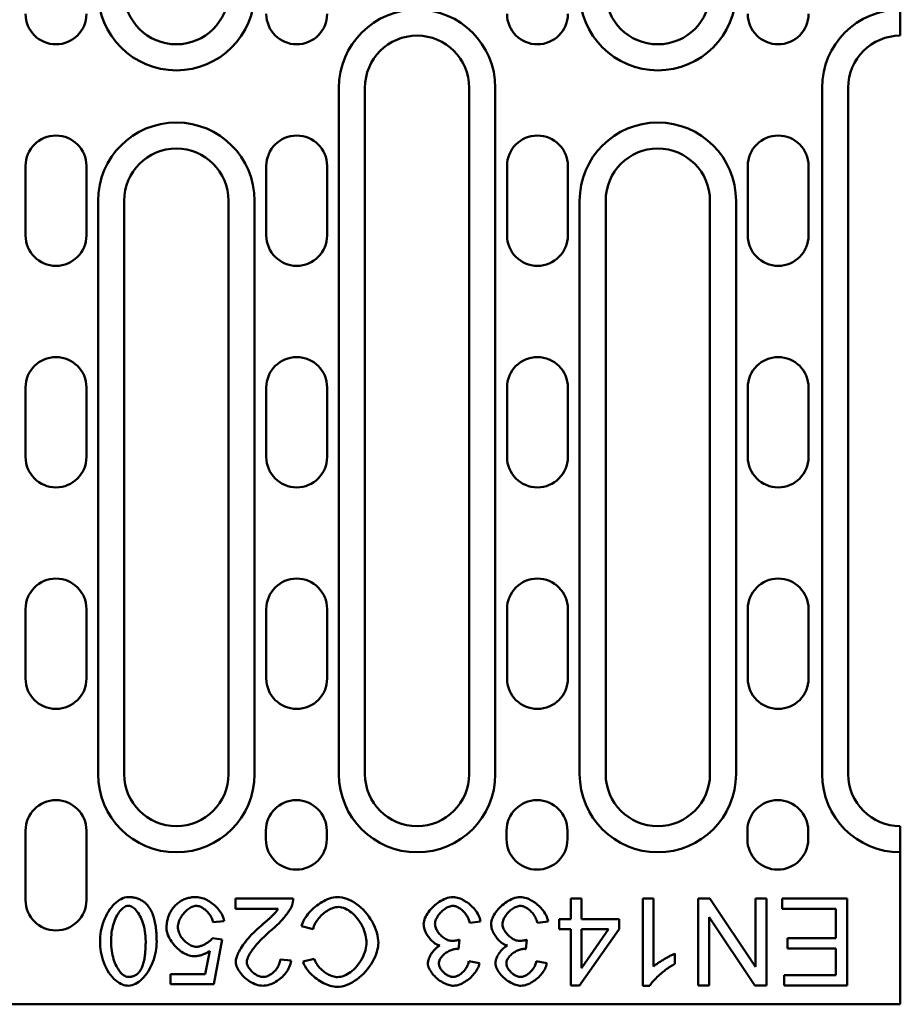
# Model space of a CAD drawing. Units: millimetres. Extents: x 1461 to 5855, y 1189 to 6112.
# Drawn here: x 2647 to 2748, y 4178 to 4291 of the extents above; entities that cross this region are included whole.
import ezdxf

# ---------------------------------------------------------------- set-up
doc = ezdxf.new("R2010")
doc.units = ezdxf.units.MM
doc.layers.add('DUENN-18', color=94, linetype='Continuous')
doc.layers.add('SICHTBAR', color=7, linetype='Continuous')

msp = doc.modelspace()

# ---------------------------------------------------------------- linework, layer by layer
at = {"layer": 'DUENN-18', "linetype": 'Continuous', "lineweight": 50}
for p, q in [((2683.4433, 4283.1203), (2683.4433, 4204.1203)), ((2701.4433, 4204.1203), (2701.4433, 4283.1203)), ((2739.0433, 4283.1203), (2739.0433, 4204.1203)), ((2655.7433, 4270.1203), (2655.7433, 4204.1203)), ((2673.7433, 4204.1203), (2673.7433, 4270.1203)), ((2711.1433, 4270.1203), (2711.1433, 4204.1203)), ((2729.1433, 4204.1203), (2729.1433, 4270.1203)), ((2678.1729, 4189.7956), (2671.5646, 4189.7956)), ((2671.5646, 4189.7956), (2671.5646, 4188.6142)), ((2711.3512, 4189.7956), (2710.1241, 4189.7956)), ((2710.1241, 4189.7956), (2710.1241, 4187.4023)), ((2711.3512, 4187.4023), (2711.3512, 4189.7956)), ((2719.6591, 4189.7956), (2718.432, 4189.7956)), ((2718.432, 4189.7956), (2718.432, 4179.7575)), ((2719.6591, 4181.9755), (2719.6591, 4189.7956)), ((2726.1302, 4189.7956), (2724.7735, 4189.7956)), ((2724.7735, 4189.7956), (2724.7735, 4179.7956)), ((2731.3893, 4181.945), (2726.1302, 4189.7956)), ((2732.6546, 4189.7956), (2731.3893, 4189.7956)), ((2731.3893, 4189.7956), (2731.3893, 4181.945)), ((2732.6546, 4179.7956), (2732.6546, 4189.7956)), ((2741.9381, 4189.7956), (2734.4686, 4189.7956)), ((2734.4686, 4189.7956), (2734.4686, 4188.6142)), ((2741.9381, 4179.7956), (2741.9381, 4189.7956)), ((2671.5646, 4188.6142), (2676.4655, 4188.6142)), ((2734.4686, 4188.6142), (2740.6119, 4188.6142)), ((2740.6119, 4188.6142), (2740.6119, 4185.2148)), ((2668.9579, 4187.0669), (2670.246, 4187.1736)), ((2679.1485, 4186.6172), (2680.4747, 4186.2819)), ((2698.5158, 4186.9831), (2699.743, 4187.1431)), ((2706.2826, 4186.9831), (2707.5097, 4187.1431)), ((2710.1241, 4187.4023), (2708.775, 4187.4023)), ((2708.775, 4187.4023), (2708.775, 4186.2742)), ((2715.6881, 4187.4023), (2711.3512, 4187.4023)), ((2715.6881, 4186.2742), (2715.6881, 4187.4023)), ((2726.0387, 4179.7956), (2726.0387, 4187.6462)), ((2726.0387, 4187.6462), (2731.2979, 4179.7956)), ((2708.775, 4186.2742), (2710.1241, 4186.2742)), ((2710.1241, 4186.2742), (2710.1241, 4179.7956)), ((2711.1302, 4179.7956), (2715.6881, 4186.2742)), ((2711.3512, 4186.2742), (2714.4838, 4186.2742)), ((2714.4838, 4186.2742), (2711.3512, 4181.762)), ((2711.3512, 4181.762), (2711.3512, 4186.2742)), ((2670.025, 4185.0623), (2668.8741, 4185.2148)), ((2669.057, 4179.9252), (2670.025, 4185.0623)), ((2697.1896, 4183.98), (2697.3192, 4185.0547)), ((2704.9564, 4183.98), (2705.086, 4185.0547)), ((2740.6119, 4185.2148), (2735.0707, 4185.2148)), ((2735.0707, 4185.2148), (2735.0707, 4184.0334)), ((2668.6149, 4183.7819), (2668.0738, 4181.0989)), ((2722.1134, 4182.2651), (2722.1134, 4183.4541)), ((2735.0707, 4184.0334), (2740.6119, 4184.0334)), ((2740.6119, 4184.0334), (2740.6119, 4180.977)), ((2677.9442, 4182.6462), (2676.679, 4182.7758)), ((2680.6195, 4182.8444), (2679.3161, 4182.5319)), ((2699.621, 4182.3489), (2698.3939, 4182.57)), ((2707.3878, 4182.3489), (2706.1607, 4182.57)), ((2668.0738, 4181.0989), (2664.0875, 4181.0989)), ((2664.0875, 4181.0989), (2664.0875, 4179.9252)), ((2740.6119, 4180.977), (2734.6972, 4180.977)), ((2734.6972, 4180.977), (2734.6972, 4179.7956)), ((2664.0875, 4179.9252), (2669.057, 4179.9252)), ((2710.1241, 4179.7956), (2711.1302, 4179.7956)), ((2718.432, 4179.7575), (2719.2247, 4179.7575)), ((2724.7735, 4179.7956), (2726.0387, 4179.7956)), ((2731.2979, 4179.7956), (2732.6546, 4179.7956)), ((2734.6972, 4179.7956), (2741.9381, 4179.7956))]:
    msp.add_line(p, q, dxfattribs=at).dxf.unprotected_set("ltscale", 0)
for points in [[(2659.2171, 4189.9633), (2659.0017, 4189.9469), (2658.7902, 4189.9012), (2658.5851, 4189.8311), (2658.3877, 4189.7405), (2658.1969, 4189.6317), (2658.0068, 4189.5022), (2657.8182, 4189.352), (2657.6319, 4189.1811), (2657.449, 4188.9899), (2657.2722, 4188.7805), (2657.1037, 4188.5553), (2656.944, 4188.3153), (2656.7938, 4188.0614), (2656.6537, 4187.7946), (2656.5245, 4187.5158), (2656.4066, 4187.2261), (2656.3015, 4186.9283), (2656.2108, 4186.6282), (2656.1344, 4186.3274), (2656.0722, 4186.0274), (2656.024, 4185.7296), (2655.9897, 4185.4354), (2655.9693, 4185.1465), (2655.9625, 4184.8642)], [(2661.4884, 4188.9343), (2661.4193, 4189.0176), (2661.3474, 4189.098), (2661.2727, 4189.1756), (2661.195, 4189.2502), (2661.1144, 4189.3217), (2661.0307, 4189.39), (2660.9441, 4189.4549), (2660.8552, 4189.5158), (2660.764, 4189.5728), (2660.6706, 4189.6259), (2660.5749, 4189.675), (2660.477, 4189.7203), (2660.3769, 4189.7615), (2660.2756, 4189.7986), (2660.1732, 4189.8316), (2660.0697, 4189.8605), (2659.9654, 4189.8856), (2659.8602, 4189.907), (2659.7544, 4189.9247), (2659.6478, 4189.9389), (2659.5408, 4189.9498), (2659.4332, 4189.9574), (2659.3253, 4189.9618), (2659.2171, 4189.9633)], [(2667.0296, 4189.9633), (2666.9039, 4189.9615), (2666.7784, 4189.9561), (2666.6532, 4189.9469), (2666.5284, 4189.9338), (2666.4042, 4189.9165), (2666.2806, 4189.895), (2666.1577, 4189.8691), (2666.0359, 4189.8386), (2665.9158, 4189.8036), (2665.7974, 4189.764), (2665.6809, 4189.7198), (2665.5662, 4189.6708), (2665.4534, 4189.6169), (2665.3426, 4189.5582), (2665.2345, 4189.4948), (2665.1299, 4189.4274), (2665.0285, 4189.356), (2664.9304, 4189.2806), (2664.8355, 4189.2014), (2664.7438, 4189.1185), (2664.6552, 4189.0319), (2664.5697, 4188.9418), (2664.4872, 4188.8483), (2664.4076, 4188.7514)], [(2670.246, 4187.1736), (2670.2163, 4187.3635), (2670.1662, 4187.5498), (2670.0994, 4187.7306), (2670.0184, 4187.9057), (2669.9251, 4188.0755), (2669.8217, 4188.239), (2669.7096, 4188.3963), (2669.5884, 4188.549), (2669.4591, 4188.6968), (2669.3227, 4188.8389), (2669.18, 4188.9748), (2669.0321, 4189.1041), (2668.8798, 4189.226), (2668.7238, 4189.3403), (2668.564, 4189.447), (2668.401, 4189.5454), (2668.2355, 4189.6352), (2668.0682, 4189.7154), (2667.8999, 4189.7856), (2667.731, 4189.8452), (2667.5592, 4189.8941), (2667.3842, 4189.9313), (2667.2072, 4189.955), (2667.0296, 4189.9633)], [(2683.2872, 4189.9633), (2683.0505, 4189.9508), (2682.8154, 4189.916), (2682.5845, 4189.8626), (2682.357, 4189.7929), (2682.1341, 4189.7093), (2681.9167, 4189.614), (2681.7028, 4189.5071), (2681.4928, 4189.3896), (2681.2875, 4189.2626), (2681.0877, 4189.1273), (2680.8944, 4188.9847), (2680.7082, 4188.8358), (2680.5282, 4188.68), (2680.3547, 4188.5176), (2680.1886, 4188.3493), (2680.0307, 4188.1757), (2679.8818, 4187.9974), (2679.7428, 4187.8152), (2679.6145, 4187.6296), (2679.4969, 4187.4398), (2679.3894, 4187.2427), (2679.2939, 4187.0393), (2679.2128, 4186.8304), (2679.1485, 4186.6172)], [(2687.9899, 4184.7194), (2687.9783, 4184.9765), (2687.9428, 4185.2562), (2687.8831, 4185.5553), (2687.7985, 4185.8707), (2687.6903, 4186.1948), (2687.5627, 4186.5149), (2687.4175, 4186.8288), (2687.2564, 4187.1344), (2687.0808, 4187.4301), (2686.8898, 4187.7176), (2686.6836, 4187.9957), (2686.463, 4188.2628), (2686.2285, 4188.5174), (2685.9808, 4188.7577), (2685.7205, 4188.9821), (2685.4518, 4189.1864), (2685.1789, 4189.3676), (2684.9032, 4189.5254), (2684.6259, 4189.6595), (2684.3485, 4189.7696), (2684.0738, 4189.8549), (2683.8044, 4189.9154), (2683.5418, 4189.9514), (2683.2872, 4189.9633)], [(2696.5646, 4189.9633), (2696.3546, 4189.9512), (2696.1458, 4189.9173), (2695.9403, 4189.8648), (2695.7403, 4189.797), (2695.5451, 4189.7158), (2695.3539, 4189.6225), (2695.1678, 4189.5187), (2694.9878, 4189.4062), (2694.8137, 4189.2857), (2694.6432, 4189.1562), (2694.4771, 4189.0183), (2694.3165, 4188.8729), (2694.1623, 4188.7207), (2694.0156, 4188.5625), (2693.8773, 4188.3992), (2693.7484, 4188.2314), (2693.6301, 4188.0606), (2693.5241, 4187.8881), (2693.4311, 4187.7149), (2693.3522, 4187.542), (2693.2884, 4187.3702), (2693.2393, 4187.1962), (2693.2073, 4187.0181), (2693.1957, 4186.8383)], [(2699.743, 4187.1431), (2699.7128, 4187.3331), (2699.662, 4187.5197), (2699.5945, 4187.7005), (2699.5134, 4187.8755), (2699.42, 4188.0456), (2699.3167, 4188.2098), (2699.2053, 4188.3674), (2699.0852, 4188.5207), (2698.957, 4188.6696), (2698.8216, 4188.8133), (2698.6799, 4188.9513), (2698.533, 4189.0829), (2698.3815, 4189.2075), (2698.2264, 4189.3245), (2698.0681, 4189.4336), (2697.907, 4189.5343), (2697.7438, 4189.6262), (2697.5792, 4189.7084), (2697.4139, 4189.7804), (2697.2487, 4189.8414), (2697.0817, 4189.8916), (2696.9111, 4189.93), (2696.7382, 4189.9546), (2696.5646, 4189.9633)], [(2704.3314, 4189.9633), (2704.1214, 4189.9512), (2703.9126, 4189.9173), (2703.7071, 4189.8648), (2703.5071, 4189.797), (2703.3119, 4189.7158), (2703.1207, 4189.6225), (2702.9346, 4189.5187), (2702.7546, 4189.4062), (2702.5805, 4189.2857), (2702.4099, 4189.1562), (2702.2439, 4189.0183), (2702.0833, 4188.8729), (2701.9291, 4188.7207), (2701.7824, 4188.5625), (2701.6441, 4188.3992), (2701.5151, 4188.2314), (2701.3969, 4188.0606), (2701.2909, 4187.8881), (2701.1979, 4187.7149), (2701.119, 4187.542), (2701.0551, 4187.3702), (2701.0061, 4187.1962), (2700.974, 4187.0181), (2700.9625, 4186.8383)], [(2707.5097, 4187.1431), (2707.4795, 4187.3331), (2707.4287, 4187.5197), (2707.3613, 4187.7005), (2707.2801, 4187.8755), (2707.1868, 4188.0456), (2707.0835, 4188.2098), (2706.9721, 4188.3674), (2706.8519, 4188.5207), (2706.7238, 4188.6696), (2706.5884, 4188.8133), (2706.4467, 4188.9513), (2706.2997, 4189.0829), (2706.1482, 4189.2075), (2705.9932, 4189.3245), (2705.8349, 4189.4336), (2705.6738, 4189.5343), (2705.5106, 4189.6262), (2705.346, 4189.7084), (2705.1807, 4189.7804), (2705.0154, 4189.8414), (2704.8485, 4189.8916), (2704.6778, 4189.93), (2704.505, 4189.9546), (2704.3314, 4189.9633)], [(2657.2277, 4184.8642), (2657.2318, 4185.1157), (2657.244, 4185.3671), (2657.2647, 4185.6179), (2657.2941, 4185.8678), (2657.3324, 4186.1161), (2657.3798, 4186.3624), (2657.4365, 4186.6062), (2657.5024, 4186.8456), (2657.5758, 4187.0745), (2657.6558, 4187.292), (2657.7419, 4187.4978), (2657.8333, 4187.6915), (2657.9296, 4187.8728), (2658.0301, 4188.0413), (2658.134, 4188.1968), (2658.2409, 4188.3387), (2658.3501, 4188.467), (2658.4609, 4188.5811), (2658.5728, 4188.6808), (2658.6874, 4188.7673), (2658.8102, 4188.8426), (2658.9402, 4188.9026), (2659.0764, 4188.9425), (2659.2171, 4188.9572)], [(2659.2171, 4188.9572), (2659.3415, 4188.9459), (2659.4629, 4188.9146), (2659.5792, 4188.8673), (2659.6912, 4188.8062), (2659.8034, 4188.7303), (2659.9155, 4188.6396), (2660.027, 4188.5343), (2660.1371, 4188.4148), (2660.2452, 4188.2816), (2660.3506, 4188.1351), (2660.4528, 4187.9755), (2660.5511, 4187.8032), (2660.6449, 4187.6186), (2660.7337, 4187.422), (2660.8169, 4187.2136), (2660.8939, 4186.9939), (2660.964, 4186.7631), (2661.0267, 4186.5215), (2661.0815, 4186.2695), (2661.1276, 4186.0074), (2661.1645, 4185.7355), (2661.1916, 4185.4541), (2661.2083, 4185.1635), (2661.214, 4184.8642)], [(2662.4793, 4184.8642), (2662.4781, 4185.0537), (2662.4746, 4185.2431), (2662.4686, 4185.4321), (2662.4599, 4185.6205), (2662.4485, 4185.8081), (2662.4342, 4185.9945), (2662.4168, 4186.1797), (2662.3962, 4186.3632), (2662.3723, 4186.5449), (2662.345, 4186.7246), (2662.3141, 4186.9019), (2662.2795, 4187.0767), (2662.241, 4187.2487), (2662.1986, 4187.4177), (2662.152, 4187.5834), (2662.1011, 4187.7456), (2662.0458, 4187.9043), (2661.9851, 4188.061), (2661.9186, 4188.2155), (2661.846, 4188.3672), (2661.767, 4188.5156), (2661.6812, 4188.6599), (2661.5885, 4188.7997), (2661.4884, 4188.9343)], [(2664.9183, 4186.5105), (2664.9258, 4186.664), (2664.9474, 4186.8168), (2664.9813, 4186.9677), (2665.026, 4187.1156), (2665.08, 4187.2599), (2665.1427, 4187.4016), (2665.2134, 4187.5401), (2665.2909, 4187.6746), (2665.3745, 4187.8047), (2665.4638, 4187.9304), (2665.5586, 4188.0518), (2665.6583, 4188.1683), (2665.7623, 4188.2793), (2665.8699, 4188.3842), (2665.9808, 4188.4823), (2666.0941, 4188.573), (2666.2093, 4188.6557), (2666.3257, 4188.7297), (2666.4427, 4188.7944), (2666.5597, 4188.8492), (2666.6762, 4188.8935), (2666.7943, 4188.9273), (2666.9151, 4188.9493), (2667.0372, 4188.9572)], [(2667.0372, 4188.9572), (2667.1469, 4188.9506), (2667.2556, 4188.9322), (2667.362, 4188.9042), (2667.4662, 4188.8678), (2667.5679, 4188.8244), (2667.6667, 4188.775), (2667.7649, 4188.719), (2667.8624, 4188.6567), (2667.9588, 4188.5883), (2668.0537, 4188.5143), (2668.1465, 4188.435), (2668.2369, 4188.3506), (2668.3244, 4188.2616), (2668.4084, 4188.1684), (2668.4886, 4188.0714), (2668.5644, 4187.9708), (2668.6353, 4187.8671), (2668.7008, 4187.7607), (2668.7606, 4187.6519), (2668.8144, 4187.5402), (2668.8619, 4187.4254), (2668.9022, 4187.3079), (2668.9345, 4187.1883), (2668.9579, 4187.0669)], [(2675.6119, 4186.0989), (2675.7367, 4186.203), (2675.8618, 4186.3108), (2675.9868, 4186.4219), (2676.1113, 4186.536), (2676.235, 4186.6526), (2676.3575, 4186.7714), (2676.4787, 4186.892), (2676.598, 4187.014), (2676.7151, 4187.1369), (2676.8298, 4187.2604), (2676.9415, 4187.3842), (2677.0502, 4187.5077), (2677.1553, 4187.6306), (2677.2565, 4187.7525), (2677.3536, 4187.8731), (2677.4461, 4187.9919), (2677.5337, 4188.1085), (2677.6161, 4188.2225), (2677.693, 4188.3336), (2677.7663, 4188.4451), (2677.8405, 4188.5653), (2677.9118, 4188.6908), (2677.9757, 4188.8176), (2678.028, 4188.9419)], [(2678.028, 4188.9419), (2678.041, 4188.976), (2678.0533, 4189.0102), (2678.0651, 4189.0446), (2678.0763, 4189.0791), (2678.0869, 4189.1138), (2678.0969, 4189.1487), (2678.1062, 4189.1837), (2678.1151, 4189.2189), (2678.1233, 4189.2542), (2678.1309, 4189.2897), (2678.1379, 4189.3255), (2678.1443, 4189.3613), (2678.1501, 4189.3972), (2678.1552, 4189.4333), (2678.1598, 4189.4693), (2678.1637, 4189.5054), (2678.1669, 4189.5415), (2678.1696, 4189.5777), (2678.1717, 4189.6139), (2678.1731, 4189.6502), (2678.174, 4189.6865), (2678.1742, 4189.7228), (2678.1738, 4189.7592), (2678.1728, 4189.7956)], [(2680.4747, 4186.2819), (2680.5193, 4186.4528), (2680.5772, 4186.62), (2680.6466, 4186.7828), (2680.726, 4186.9408), (2680.8147, 4187.0944), (2680.9115, 4187.2431), (2681.0151, 4187.3865), (2681.126, 4187.5257), (2681.2436, 4187.6607), (2681.3675, 4187.791), (2681.4968, 4187.9161), (2681.6309, 4188.0354), (2681.7692, 4188.1484), (2681.911, 4188.2547), (2682.0553, 4188.3535), (2682.2015, 4188.4443), (2682.349, 4188.5268), (2682.4971, 4188.6003), (2682.6452, 4188.6644), (2682.7926, 4188.7187), (2682.9411, 4188.7633), (2683.0932, 4188.7977), (2683.2471, 4188.8198), (2683.4015, 4188.8276)], [(2683.4015, 4188.8276), (2683.5735, 4188.8162), (2683.7608, 4188.7814), (2683.9601, 4188.7227), (2684.1581, 4188.6443), (2684.3497, 4188.5505), (2684.5349, 4188.4432), (2684.7196, 4188.3197), (2684.9033, 4188.1798), (2685.0847, 4188.0237), (2685.2628, 4187.8517), (2685.4363, 4187.6639), (2685.6028, 4187.4622), (2685.7589, 4187.2505), (2685.904, 4187.0301), (2686.0375, 4186.802), (2686.159, 4186.5676), (2686.2678, 4186.3278), (2686.3635, 4186.0838), (2686.4453, 4185.8376), (2686.5114, 4185.5956), (2686.562, 4185.3604), (2686.5977, 4185.1336), (2686.6187, 4184.9168), (2686.6256, 4184.7117)], [(2694.4991, 4186.8611), (2694.5076, 4186.9949), (2694.5316, 4187.1275), (2694.5682, 4187.2574), (2694.615, 4187.3832), (2694.6708, 4187.5064), (2694.7345, 4187.6262), (2694.8043, 4187.7419), (2694.8798, 4187.8538), (2694.9616, 4187.9634), (2695.049, 4188.0702), (2695.1415, 4188.1736), (2695.2385, 4188.2731), (2695.3394, 4188.368), (2695.4436, 4188.4579), (2695.5505, 4188.542), (2695.6595, 4188.6198), (2695.7698, 4188.6906), (2695.8807, 4188.754), (2695.992, 4188.8094), (2696.103, 4188.8563), (2696.2134, 4188.8944), (2696.3263, 4188.9237), (2696.4412, 4188.9428), (2696.557, 4188.9496)], [(2696.557, 4188.9496), (2696.6578, 4188.944), (2696.7616, 4188.9275), (2696.8679, 4188.9006), (2696.9762, 4188.8634), (2697.0855, 4188.8167), (2697.1926, 4188.7622), (2697.2969, 4188.7011), (2697.3978, 4188.6344), (2697.4947, 4188.5631), (2697.5884, 4188.4873), (2697.6802, 4188.4059), (2697.7696, 4188.3194), (2697.8564, 4188.2281), (2697.9401, 4188.1321), (2698.0202, 4188.0319), (2698.0964, 4187.9278), (2698.1683, 4187.82), (2698.2354, 4187.7088), (2698.2975, 4187.5943), (2698.354, 4187.4769), (2698.4046, 4187.3567), (2698.4488, 4187.2341), (2698.486, 4187.1095), (2698.5159, 4186.9831)], [(2702.2659, 4186.8611), (2702.2744, 4186.9949), (2702.2984, 4187.1275), (2702.3349, 4187.2574), (2702.3817, 4187.3832), (2702.4376, 4187.5064), (2702.5012, 4187.6262), (2702.5711, 4187.7419), (2702.6466, 4187.8538), (2702.7283, 4187.9634), (2702.8157, 4188.0702), (2702.9083, 4188.1736), (2703.0052, 4188.2731), (2703.1061, 4188.368), (2703.2103, 4188.4579), (2703.3173, 4188.542), (2703.4263, 4188.6198), (2703.5365, 4188.6906), (2703.6475, 4188.754), (2703.7587, 4188.8094), (2703.8697, 4188.8563), (2703.9802, 4188.8944), (2704.093, 4188.9237), (2704.208, 4188.9428), (2704.3238, 4188.9496)], [(2704.3238, 4188.9496), (2704.4246, 4188.944), (2704.5284, 4188.9275), (2704.6347, 4188.9006), (2704.743, 4188.8634), (2704.8522, 4188.8167), (2704.9594, 4188.7622), (2705.0637, 4188.7011), (2705.1645, 4188.6344), (2705.2615, 4188.5631), (2705.3552, 4188.4873), (2705.4469, 4188.4059), (2705.5364, 4188.3194), (2705.6232, 4188.2281), (2705.7069, 4188.1321), (2705.787, 4188.0319), (2705.8632, 4187.9278), (2705.9351, 4187.82), (2706.0022, 4187.7088), (2706.0642, 4187.5943), (2706.1208, 4187.4769), (2706.1714, 4187.3567), (2706.2155, 4187.2341), (2706.2528, 4187.1095), (2706.2826, 4186.9831)], [(2664.4076, 4188.7514), (2664.3424, 4188.6675), (2664.2799, 4188.5822), (2664.2201, 4188.4953), (2664.1631, 4188.407), (2664.1087, 4188.3172), (2664.0571, 4188.2259), (2664.0083, 4188.1331), (2663.9622, 4188.0387), (2663.919, 4187.9429), (2663.8785, 4187.8455), (2663.8409, 4187.7466), (2663.8061, 4187.6461), (2663.7743, 4187.5448), (2663.7457, 4187.4427), (2663.72, 4187.3402), (2663.6973, 4187.2371), (2663.6775, 4187.1334), (2663.6606, 4187.0293), (2663.6464, 4186.9247), (2663.6349, 4186.8197), (2663.6261, 4186.7143), (2663.6199, 4186.6086), (2663.6161, 4186.5025), (2663.6149, 4186.3962)], [(2676.4655, 4188.6142), (2676.3743, 4188.4809), (2676.2632, 4188.3402), (2676.1432, 4188.2008), (2676.0249, 4188.0712), (2675.9192, 4187.96), (2675.8368, 4187.8759), (2675.7702, 4187.8092), (2675.7022, 4187.7422), (2675.6331, 4187.6751), (2675.5628, 4187.6078), (2675.4916, 4187.5405), (2675.4196, 4187.4732), (2675.3468, 4187.4061), (2675.2734, 4187.3391), (2675.1994, 4187.2723), (2675.1251, 4187.2058), (2675.0505, 4187.1397), (2674.9757, 4187.0741), (2674.9008, 4187.0089), (2674.826, 4186.9444), (2674.7514, 4186.8805), (2674.677, 4186.8173), (2674.603, 4186.755), (2674.5296, 4186.6935)], [(2674.5296, 4186.6935), (2674.2827, 4186.4795), (2674.0468, 4186.2666), (2673.8216, 4186.055), (2673.6071, 4185.8448), (2673.4035, 4185.6364), (2673.2105, 4185.4299), (2673.0283, 4185.2257), (2672.8567, 4185.024), (2672.6958, 4184.825), (2672.5455, 4184.629), (2672.4057, 4184.4361), (2672.2765, 4184.2468), (2672.1582, 4184.0615), (2672.0517, 4183.8827), (2671.9571, 4183.711), (2671.874, 4183.5466), (2671.802, 4183.3899), (2671.7408, 4183.241), (2671.69, 4183.1004), (2671.6493, 4182.9681), (2671.6182, 4182.8449), (2671.5966, 4182.7309), (2671.584, 4182.6265), (2671.5799, 4182.5319)], [(2693.1957, 4186.8383), (2693.2022, 4186.6986), (2693.2205, 4186.5595), (2693.2488, 4186.4223), (2693.286, 4186.2873), (2693.3311, 4186.1542), (2693.3831, 4186.0238), (2693.4412, 4185.8963), (2693.5054, 4185.7706), (2693.5756, 4185.647), (2693.651, 4185.526), (2693.7313, 4185.4082), (2693.816, 4185.294), (2693.9047, 4185.1841), (2693.9969, 4185.0788), (2694.0922, 4184.9785), (2694.1905, 4184.8837), (2694.2912, 4184.7949), (2694.394, 4184.7126), (2694.4985, 4184.6372), (2694.6044, 4184.5694), (2694.7133, 4184.5084), (2694.8266, 4184.4548), (2694.9434, 4184.4102), (2695.0631, 4184.3764)], [(2696.4579, 4184.9175), (2696.3321, 4184.9251), (2696.2073, 4184.9464), (2696.085, 4184.9794), (2695.966, 4185.022), (2695.8497, 4185.0733), (2695.7365, 4185.1319), (2695.6274, 4185.1966), (2695.5214, 4185.2671), (2695.4179, 4185.3437), (2695.3173, 4185.4257), (2695.2202, 4185.5124), (2695.1271, 4185.6036), (2695.0385, 4185.6984), (2694.9548, 4185.7965), (2694.8767, 4185.8972), (2694.8046, 4186), (2694.7389, 4186.1045), (2694.6801, 4186.21), (2694.6287, 4186.3162), (2694.5852, 4186.4226), (2694.5498, 4186.5293), (2694.5227, 4186.6384), (2694.5052, 4186.7494), (2694.4991, 4186.8611)], [(2700.9625, 4186.8383), (2700.9689, 4186.6986), (2700.9872, 4186.5595), (2701.0156, 4186.4223), (2701.0527, 4186.2873), (2701.0978, 4186.1542), (2701.1498, 4186.0238), (2701.2079, 4185.8963), (2701.2722, 4185.7706), (2701.3423, 4185.647), (2701.4178, 4185.526), (2701.4981, 4185.4082), (2701.5828, 4185.294), (2701.6715, 4185.1841), (2701.7636, 4185.0788), (2701.859, 4184.9785), (2701.9572, 4184.8837), (2702.058, 4184.7949), (2702.1608, 4184.7126), (2702.2653, 4184.6372), (2702.3711, 4184.5694), (2702.4801, 4184.5084), (2702.5934, 4184.4548), (2702.7102, 4184.4102), (2702.8299, 4184.3764)], [(2704.2247, 4184.9175), (2704.0988, 4184.9251), (2703.9741, 4184.9464), (2703.8518, 4184.9794), (2703.7328, 4185.022), (2703.6164, 4185.0733), (2703.5033, 4185.1319), (2703.3942, 4185.1966), (2703.2882, 4185.2671), (2703.1847, 4185.3437), (2703.0841, 4185.4257), (2702.987, 4185.5124), (2702.8939, 4185.6036), (2702.8053, 4185.6984), (2702.7216, 4185.7965), (2702.6435, 4185.8972), (2702.5713, 4186), (2702.5057, 4186.1045), (2702.4469, 4186.21), (2702.3955, 4186.3162), (2702.352, 4186.4226), (2702.3166, 4186.5293), (2702.2894, 4186.6384), (2702.272, 4186.7494), (2702.2659, 4186.8611)], [(2663.6149, 4186.3962), (2663.6269, 4186.1905), (2663.6606, 4185.9864), (2663.7128, 4185.7859), (2663.7806, 4185.5909), (2663.8622, 4185.4), (2663.9558, 4185.2139), (2664.0596, 4185.0336), (2664.1722, 4184.8597), (2664.2942, 4184.6896), (2664.4253, 4184.5239), (2664.5644, 4184.3633), (2664.7109, 4184.2088), (2664.8637, 4184.0612), (2665.0219, 4183.9214), (2665.1848, 4183.7904), (2665.3514, 4183.6691), (2665.52, 4183.5588), (2665.6898, 4183.4603), (2665.8601, 4183.3742), (2666.03, 4183.3014), (2666.199, 4183.2423), (2666.3715, 4183.1969), (2666.5474, 4183.1674), (2666.7247, 4183.1569)], [(2667.0524, 4184.2392), (2666.9179, 4184.2469), (2666.7846, 4184.2687), (2666.6539, 4184.3028), (2666.5263, 4184.3476), (2666.4018, 4184.4017), (2666.2809, 4184.464), (2666.1644, 4184.5332), (2666.0507, 4184.6095), (2665.9395, 4184.6928), (2665.8312, 4184.7826), (2665.7264, 4184.8785), (2665.6257, 4184.9799), (2665.5295, 4185.0863), (2665.4384, 4185.1971), (2665.3524, 4185.3125), (2665.2717, 4185.4326), (2665.1972, 4185.557), (2665.1297, 4185.685), (2665.0699, 4185.8163), (2665.0187, 4185.9502), (2664.9768, 4186.087), (2664.9452, 4186.2266), (2664.9252, 4186.368), (2664.9183, 4186.5105)], [(2672.8451, 4182.5014), (2672.8647, 4182.6756), (2672.9107, 4182.8439), (2672.9733, 4183.0074), (2673.0466, 4183.1657), (2673.1276, 4183.3194), (2673.217, 4183.4733), (2673.313, 4183.626), (2673.4137, 4183.776), (2673.5172, 4183.9222), (2673.6219, 4184.063), (2673.7297, 4184.202), (2673.8435, 4184.3432), (2673.9631, 4184.4862), (2674.0884, 4184.6308), (2674.2191, 4184.7767), (2674.3551, 4184.9236), (2674.4962, 4185.0711), (2674.6423, 4185.2191), (2674.7931, 4185.3671), (2674.9484, 4185.515), (2675.1082, 4185.6624), (2675.2721, 4185.8091), (2675.4401, 4185.9547), (2675.6119, 4186.0989)], [(2655.9625, 4184.8642), (2655.9689, 4184.5786), (2655.9883, 4184.2827), (2656.0212, 4183.9787), (2656.0679, 4183.6689), (2656.1288, 4183.3555), (2656.2043, 4183.0407), (2656.2948, 4182.7268), (2656.4008, 4182.4162), (2656.5226, 4182.111), (2656.6607, 4181.8132), (2656.8156, 4181.5249), (2656.9869, 4181.2495), (2657.1678, 4180.9977), (2657.3557, 4180.7712), (2657.549, 4180.5692), (2657.7463, 4180.3907), (2657.9461, 4180.2354), (2658.145, 4180.1037), (2658.3411, 4179.9946), (2658.5326, 4179.9073), (2658.7176, 4179.8407), (2658.8946, 4179.7941), (2659.0617, 4179.7665), (2659.2171, 4179.7575)], [(2659.2323, 4180.7712), (2659.0838, 4180.7869), (2658.9401, 4180.8297), (2658.8041, 4180.8935), (2658.6757, 4180.9738), (2658.5547, 4181.067), (2658.4422, 4181.1694), (2658.3359, 4181.2806), (2658.2315, 4181.4042), (2658.1294, 4181.5403), (2658.0302, 4181.6883), (2657.9343, 4181.8481), (2657.8422, 4182.0194), (2657.7546, 4182.2017), (2657.6718, 4182.395), (2657.5945, 4182.5988), (2657.5231, 4182.813), (2657.4581, 4183.0372), (2657.4001, 4183.2712), (2657.3496, 4183.5146), (2657.3071, 4183.7673), (2657.2732, 4184.0288), (2657.2483, 4184.299), (2657.2329, 4184.5776), (2657.2277, 4184.8642)], [(2659.2171, 4179.7575), (2659.4333, 4179.7737), (2659.6457, 4179.8191), (2659.8518, 4179.8889), (2660.0501, 4179.9794), (2660.2419, 4180.0882), (2660.4326, 4180.2177), (2660.6218, 4180.368), (2660.8085, 4180.5389), (2660.9918, 4180.7303), (2661.1687, 4180.9398), (2661.3374, 4181.1652), (2661.4972, 4181.4055), (2661.6475, 4181.6596), (2661.7875, 4181.9266), (2661.9167, 4182.2056), (2662.0345, 4182.4955), (2662.1396, 4182.7934), (2662.2304, 4183.0938), (2662.3069, 4183.3951), (2662.3692, 4183.6959), (2662.4175, 4183.9947), (2662.4519, 4184.29), (2662.4724, 4184.5803), (2662.4793, 4184.8642)], [(2661.214, 4184.8642), (2661.2133, 4184.6958), (2661.2109, 4184.5287), (2661.207, 4184.363), (2661.2014, 4184.199), (2661.194, 4184.0368), (2661.1848, 4183.8766), (2661.1737, 4183.7186), (2661.1606, 4183.563), (2661.1454, 4183.41), (2661.1282, 4183.2598), (2661.1087, 4183.1125), (2661.087, 4182.9684), (2661.063, 4182.8276), (2661.0366, 4182.6903), (2661.0077, 4182.5567), (2660.9762, 4182.427), (2660.9422, 4182.3015), (2660.9054, 4182.1801), (2660.8647, 4182.0598), (2660.8191, 4181.9398), (2660.7683, 4181.8214), (2660.712, 4181.7058), (2660.6498, 4181.5942), (2660.5814, 4181.4877)], [(2668.8741, 4185.2148), (2668.8334, 4185.1561), (2668.7853, 4185.0965), (2668.73, 4185.0362), (2668.6683, 4184.9757), (2668.6011, 4184.9157), (2668.5305, 4184.8576), (2668.4575, 4184.8018), (2668.383, 4184.7485), (2668.3077, 4184.698), (2668.2305, 4184.6492), (2668.1512, 4184.6022), (2668.0701, 4184.5569), (2667.9876, 4184.5136), (2667.904, 4184.4727), (2667.8198, 4184.4342), (2667.7352, 4184.3985), (2667.6508, 4184.3658), (2667.5668, 4184.3363), (2667.4836, 4184.3102), (2667.3999, 4184.2874), (2667.3138, 4184.2679), (2667.2264, 4184.2526), (2667.1388, 4184.2427), (2667.0524, 4184.2392)], [(2683.2643, 4179.6203), (2683.516, 4179.6352), (2683.789, 4179.6806), (2684.0801, 4179.7573), (2684.3794, 4179.8632), (2684.6723, 4179.992), (2684.9563, 4180.14), (2685.2303, 4180.3045), (2685.4994, 4180.4876), (2685.7629, 4180.6889), (2686.0195, 4180.9076), (2686.2677, 4181.143), (2686.5063, 4181.3941), (2686.7336, 4181.6602), (2686.9475, 4181.9391), (2687.1428, 4182.224), (2687.3186, 4182.5125), (2687.4748, 4182.8031), (2687.611, 4183.0941), (2687.727, 4183.384), (2687.8225, 4183.6709), (2687.8963, 4183.9501), (2687.9485, 4184.2191), (2687.9796, 4184.4761), (2687.9899, 4184.7194)], [(2686.6256, 4184.7117), (2686.6179, 4184.5237), (2686.5943, 4184.3164), (2686.5538, 4184.0923), (2686.4954, 4183.854), (2686.4186, 4183.6046), (2686.3262, 4183.3556), (2686.2198, 4183.111), (2686.1002, 4182.8721), (2685.9685, 4182.6401), (2685.8255, 4182.4168), (2685.6726, 4182.2037), (2685.5105, 4182.0018), (2685.3401, 4181.8119), (2685.1621, 4181.6347), (2684.9773, 4181.4709), (2684.7867, 4181.3216), (2684.5937, 4181.1892), (2684.4001, 4181.0743), (2684.207, 4180.9768), (2684.0154, 4180.897), (2683.8268, 4180.835), (2683.6431, 4180.7909), (2683.4655, 4180.7647), (2683.2948, 4180.756)], [(2695.0631, 4184.3764), (2694.9771, 4184.3333), (2694.8913, 4184.2828), (2694.806, 4184.2255), (2694.7214, 4184.1617), (2694.638, 4184.0919), (2694.5559, 4184.0167), (2694.4758, 4183.9369), (2694.3983, 4183.8533), (2694.3237, 4183.7666), (2694.2521, 4183.6773), (2694.1838, 4183.5859), (2694.1191, 4183.4929), (2694.058, 4183.3988), (2694.0006, 4183.3035), (2693.947, 4183.2076), (2693.8976, 4183.1114), (2693.8527, 4183.0154), (2693.8124, 4182.9201), (2693.7771, 4182.8258), (2693.747, 4182.733), (2693.7216, 4182.6391), (2693.7015, 4182.5428), (2693.6883, 4182.4455), (2693.6835, 4182.3489)], [(2697.3192, 4185.0547), (2697.2844, 4185.0456), (2697.2493, 4185.0367), (2697.2141, 4185.0279), (2697.1787, 4185.0193), (2697.1431, 4185.0109), (2697.1075, 4185.0028), (2697.0718, 4184.9949), (2697.036, 4184.9873), (2697.0002, 4184.9799), (2696.9644, 4184.9729), (2696.9287, 4184.9662), (2696.893, 4184.9598), (2696.8574, 4184.9539), (2696.8219, 4184.9483), (2696.786, 4184.943), (2696.7498, 4184.9381), (2696.7134, 4184.9336), (2696.6768, 4184.9296), (2696.6402, 4184.9261), (2696.6035, 4184.9231), (2696.5669, 4184.9207), (2696.5303, 4184.919), (2696.494, 4184.9179), (2696.4579, 4184.9175)], [(2702.8299, 4184.3764), (2702.7438, 4184.3333), (2702.658, 4184.2828), (2702.5727, 4184.2255), (2702.4882, 4184.1617), (2702.4047, 4184.0919), (2702.3226, 4184.0167), (2702.2426, 4183.9369), (2702.1651, 4183.8533), (2702.0904, 4183.7666), (2702.0189, 4183.6773), (2701.9506, 4183.5859), (2701.8859, 4183.4929), (2701.8248, 4183.3988), (2701.7673, 4183.3035), (2701.7138, 4183.2076), (2701.6644, 4183.1114), (2701.6194, 4183.0154), (2701.5792, 4182.9201), (2701.5439, 4182.8258), (2701.5137, 4182.733), (2701.4883, 4182.6391), (2701.4682, 4182.5428), (2701.455, 4182.4455), (2701.4503, 4182.3489)], [(2705.086, 4185.0547), (2705.0512, 4185.0456), (2705.0161, 4185.0367), (2704.9809, 4185.0279), (2704.9455, 4185.0193), (2704.9099, 4185.0109), (2704.8743, 4185.0028), (2704.8385, 4184.9949), (2704.8028, 4184.9873), (2704.767, 4184.9799), (2704.7312, 4184.9729), (2704.6954, 4184.9662), (2704.6598, 4184.9598), (2704.6242, 4184.9539), (2704.5886, 4184.9483), (2704.5528, 4184.943), (2704.5166, 4184.9381), (2704.4802, 4184.9336), (2704.4436, 4184.9296), (2704.407, 4184.9261), (2704.3703, 4184.9231), (2704.3337, 4184.9207), (2704.2971, 4184.919), (2704.2608, 4184.9179), (2704.2247, 4184.9175)], [(2666.7247, 4183.1569), (2666.8093, 4183.158), (2666.8936, 4183.1614), (2666.9775, 4183.1672), (2667.061, 4183.1751), (2667.1442, 4183.1854), (2667.227, 4183.198), (2667.3094, 4183.2128), (2667.3914, 4183.2299), (2667.4732, 4183.2493), (2667.5545, 4183.2709), (2667.6354, 4183.2948), (2667.716, 4183.3209), (2667.7958, 4183.3492), (2667.8747, 4183.3794), (2667.9527, 4183.4117), (2668.0298, 4183.4458), (2668.1061, 4183.4818), (2668.1814, 4183.5196), (2668.2559, 4183.5592), (2668.3294, 4183.6005), (2668.4021, 4183.6435), (2668.4739, 4183.6881), (2668.5449, 4183.7342), (2668.6149, 4183.7819)], [(2694.9488, 4182.3261), (2694.9564, 4182.441), (2694.9782, 4182.5539), (2695.0127, 4182.6641), (2695.0583, 4182.7707), (2695.1133, 4182.8732), (2695.1759, 4182.9709), (2695.2461, 4183.0654), (2695.3236, 4183.1572), (2695.4079, 4183.2461), (2695.4982, 4183.3316), (2695.5938, 4183.4136), (2695.6941, 4183.4917), (2695.7982, 4183.5655), (2695.9055, 4183.6345), (2696.0151, 4183.6986), (2696.1264, 4183.7573), (2696.2388, 4183.8104), (2696.3514, 4183.8575), (2696.4636, 4183.8982), (2696.5746, 4183.9323), (2696.6836, 4183.9594), (2696.7898, 4183.9791), (2696.8927, 4183.9912), (2696.9915, 4183.9953)], [(2696.9915, 4183.9953), (2696.9996, 4183.9952), (2697.0079, 4183.9951), (2697.0164, 4183.9948), (2697.0249, 4183.9945), (2697.0335, 4183.9941), (2697.042, 4183.9937), (2697.0505, 4183.9932), (2697.059, 4183.9927), (2697.0672, 4183.992), (2697.0753, 4183.9915), (2697.0834, 4183.9908), (2697.0915, 4183.9901), (2697.0996, 4183.9895), (2697.1078, 4183.9887), (2697.1161, 4183.9879), (2697.1243, 4183.9871), (2697.1325, 4183.9863), (2697.1408, 4183.9854), (2697.1491, 4183.9846), (2697.1573, 4183.9837), (2697.1654, 4183.9828), (2697.1735, 4183.9819), (2697.1816, 4183.9809), (2697.1896, 4183.98)], [(2702.7155, 4182.3261), (2702.7231, 4182.441), (2702.7449, 4182.5539), (2702.7795, 4182.6641), (2702.8251, 4182.7707), (2702.88, 4182.8732), (2702.9427, 4182.9709), (2703.0129, 4183.0654), (2703.0904, 4183.1572), (2703.1747, 4183.2461), (2703.265, 4183.3316), (2703.3606, 4183.4136), (2703.4609, 4183.4917), (2703.565, 4183.5655), (2703.6722, 4183.6345), (2703.7819, 4183.6986), (2703.8932, 4183.7573), (2704.0056, 4183.8104), (2704.1182, 4183.8575), (2704.2304, 4183.8982), (2704.3414, 4183.9323), (2704.4503, 4183.9594), (2704.5566, 4183.9791), (2704.6594, 4183.9912), (2704.7582, 4183.9953)], [(2704.7582, 4183.9953), (2704.7664, 4183.9952), (2704.7747, 4183.9951), (2704.7831, 4183.9948), (2704.7917, 4183.9945), (2704.8002, 4183.9941), (2704.8088, 4183.9937), (2704.8173, 4183.9932), (2704.8257, 4183.9927), (2704.834, 4183.992), (2704.8421, 4183.9915), (2704.8501, 4183.9908), (2704.8582, 4183.9901), (2704.8664, 4183.9895), (2704.8746, 4183.9887), (2704.8828, 4183.9879), (2704.8911, 4183.9871), (2704.8993, 4183.9863), (2704.9076, 4183.9854), (2704.9158, 4183.9846), (2704.924, 4183.9837), (2704.9322, 4183.9828), (2704.9403, 4183.9819), (2704.9484, 4183.9809), (2704.9564, 4183.98)], [(2722.1134, 4183.4541), (2722.0481, 4183.4285), (2721.9765, 4183.3983), (2721.8992, 4183.3637), (2721.8166, 4183.325), (2721.7293, 4183.2827), (2721.6379, 4183.2368), (2721.5428, 4183.1878), (2721.4446, 4183.1359), (2721.3439, 4183.0814), (2721.2411, 4183.0247), (2721.1367, 4182.9661), (2721.0315, 4182.9058), (2720.9257, 4182.8441), (2720.82, 4182.7814), (2720.7149, 4182.7179), (2720.6109, 4182.654), (2720.5086, 4182.5899), (2720.4084, 4182.5259), (2720.311, 4182.4624), (2720.1981, 4182.387), (2720.0629, 4182.2936), (2719.9189, 4182.1891), (2719.7797, 4182.0807), (2719.6591, 4181.9754)], [(2671.5799, 4182.5319), (2671.5916, 4182.3562), (2671.6244, 4182.1825), (2671.6745, 4182.0131), (2671.7391, 4181.8484), (2671.8162, 4181.6881), (2671.9036, 4181.5332), (2671.9996, 4181.3841), (2672.1053, 4181.2376), (2672.2204, 4181.0938), (2672.3443, 4180.9535), (2672.4763, 4180.8173), (2672.6157, 4180.6859), (2672.7617, 4180.5602), (2672.9137, 4180.4408), (2673.0721, 4180.3277), (2673.2365, 4180.2217), (2673.4062, 4180.1238), (2673.5805, 4180.0351), (2673.7587, 4179.9567), (2673.9401, 4179.8895), (2674.1251, 4179.8345), (2674.3138, 4179.7929), (2674.5049, 4179.7666), (2674.6972, 4179.7575)], [(2674.7277, 4180.7712), (2674.6101, 4180.7775), (2674.4933, 4180.7953), (2674.3781, 4180.8232), (2674.2657, 4180.8596), (2674.1558, 4180.9036), (2674.0482, 4180.9544), (2673.9435, 4181.0111), (2673.8422, 4181.073), (2673.7441, 4181.1395), (2673.6481, 4181.2112), (2673.5549, 4181.2877), (2673.4649, 4181.3686), (2673.3786, 4181.4533), (2673.2966, 4181.5415), (2673.2194, 4181.6327), (2673.1476, 4181.7266), (2673.0822, 4181.8219), (2673.0238, 4181.9179), (2672.973, 4182.0141), (2672.93, 4182.1101), (2672.8952, 4182.2054), (2672.8686, 4182.3024), (2672.8513, 4182.4014), (2672.8451, 4182.5014)], [(2674.6972, 4179.7575), (2674.8906, 4179.7663), (2675.0827, 4179.7915), (2675.2725, 4179.8315), (2675.4589, 4179.8846), (2675.6421, 4179.9497), (2675.8212, 4180.0256), (2675.9955, 4180.1111), (2676.1657, 4180.2059), (2676.3321, 4180.3097), (2676.4939, 4180.4218), (2676.6504, 4180.5415), (2676.8011, 4180.6682), (2676.9452, 4180.8012), (2677.0822, 4180.94), (2677.2124, 4181.085), (2677.3359, 4181.237), (2677.4516, 4181.3953), (2677.5584, 4181.5595), (2677.655, 4181.729), (2677.7403, 4181.9032), (2677.8135, 4182.0825), (2677.8731, 4182.2667), (2677.9173, 4182.455), (2677.9442, 4182.6462)], [(2676.679, 4182.7758), (2676.6719, 4182.6508), (2676.6535, 4182.5268), (2676.6249, 4182.4047), (2676.5873, 4182.285), (2676.5416, 4182.1678), (2676.4885, 4182.0535), (2676.4289, 4181.9426), (2676.3634, 4181.8351), (2676.2919, 4181.7303), (2676.2148, 4181.6285), (2676.1326, 4181.5303), (2676.0458, 4181.4361), (2675.9549, 4181.3463), (2675.8602, 4181.2613), (2675.7623, 4181.1816), (2675.6607, 4181.107), (2675.5547, 4181.0374), (2675.4449, 4180.9738), (2675.3318, 4180.9171), (2675.2158, 4180.8682), (2675.0972, 4180.828), (2674.9758, 4180.7975), (2674.8523, 4180.778), (2674.7277, 4180.7712)], [(2679.3161, 4182.5319), (2679.3769, 4182.3539), (2679.4546, 4182.1751), (2679.5483, 4181.9963), (2679.6569, 4181.8181), (2679.7795, 4181.6414), (2679.9151, 4181.4669), (2680.0616, 4181.2964), (2680.2172, 4181.1315), (2680.3806, 4180.9728), (2680.5505, 4180.8207), (2680.7259, 4180.6759), (2680.9055, 4180.5389), (2681.0891, 4180.4097), (2681.2768, 4180.2879), (2681.468, 4180.1742), (2681.6618, 4180.0692), (2681.8574, 4179.9736), (2682.0539, 4179.888), (2682.2506, 4179.8131), (2682.4473, 4179.7492), (2682.6481, 4179.6961), (2682.8524, 4179.6554), (2683.0584, 4179.6294), (2683.2643, 4179.6203)], [(2683.2948, 4180.756), (2683.1474, 4180.7628), (2683.0002, 4180.7822), (2682.8544, 4180.8129), (2682.711, 4180.8532), (2682.5712, 4180.9016), (2682.4338, 4180.9577), (2682.2987, 4181.021), (2682.1665, 4181.0906), (2682.0377, 4181.1659), (2681.9127, 4181.2462), (2681.7909, 4181.3316), (2681.6716, 4181.4225), (2681.5556, 4181.5185), (2681.4433, 4181.6193), (2681.335, 4181.7244), (2681.2314, 4181.8337), (2681.133, 4181.9468), (2681.0401, 4182.0632), (2680.9531, 4182.1832), (2680.8717, 4182.3078), (2680.7966, 4182.4365), (2680.729, 4182.5692), (2680.6696, 4182.7052), (2680.6195, 4182.8444)], [(2693.6835, 4182.3489), (2693.6932, 4182.2149), (2693.7224, 4182.0672), (2693.7718, 4181.9075), (2693.8395, 4181.7425), (2693.9208, 4181.5814), (2694.0126, 4181.4259), (2694.1131, 4181.2769), (2694.2237, 4181.1305), (2694.3444, 4180.9869), (2694.4745, 4180.8469), (2694.6134, 4180.7112), (2694.7605, 4180.5806), (2694.9153, 4180.4559), (2695.0769, 4180.3379), (2695.2414, 4180.2296), (2695.4066, 4180.1319), (2695.5714, 4180.0451), (2695.7348, 4179.9693), (2695.8955, 4179.9047), (2696.0526, 4179.8516), (2696.2042, 4179.8102), (2696.3484, 4179.7808), (2696.4842, 4179.7633), (2696.6103, 4179.7575)], [(2696.5875, 4180.7636), (2696.4837, 4180.7694), (2696.3807, 4180.7858), (2696.2795, 4180.8113), (2696.1807, 4180.8445), (2696.0841, 4180.8846), (2695.9898, 4180.9308), (2695.8984, 4180.9822), (2695.8101, 4181.038), (2695.724, 4181.0986), (2695.64, 4181.1638), (2695.5587, 4181.233), (2695.4805, 4181.306), (2695.4058, 4181.3823), (2695.3351, 4181.4615), (2695.2689, 4181.5432), (2695.2075, 4181.6269), (2695.1517, 4181.7119), (2695.1019, 4181.7978), (2695.0583, 4181.8842), (2695.0215, 4181.9706), (2694.9916, 4182.0571), (2694.9687, 4182.1454), (2694.954, 4182.2353), (2694.9488, 4182.3261)], [(2698.3939, 4182.57), (2698.3721, 4182.4546), (2698.3423, 4182.3408), (2698.3053, 4182.2292), (2698.2617, 4182.12), (2698.212, 4182.0133), (2698.1568, 4181.9091), (2698.0965, 4181.8078), (2698.0316, 4181.7097), (2697.9619, 4181.614), (2697.8875, 4181.521), (2697.8089, 4181.4312), (2697.7264, 4181.3449), (2697.6404, 4181.2626), (2697.5511, 4181.1848), (2697.4589, 4181.1118), (2697.3647, 4181.0444), (2697.2695, 4180.9834), (2697.1736, 4180.9291), (2697.0775, 4180.8819), (2696.9815, 4180.8421), (2696.8857, 4180.8099), (2696.7877, 4180.7851), (2696.6879, 4180.7692), (2696.5875, 4180.7636)], [(2696.6103, 4179.7575), (2696.7885, 4179.7671), (2696.9653, 4179.7942), (2697.1389, 4179.8361), (2697.3093, 4179.8905), (2697.4764, 4179.9561), (2697.6389, 4180.0309), (2697.7977, 4180.1144), (2697.9536, 4180.2063), (2698.1059, 4180.3057), (2698.2538, 4180.4119), (2698.397, 4180.5241), (2698.5346, 4180.6414), (2698.6662, 4180.7634), (2698.7923, 4180.89), (2698.9123, 4181.0211), (2699.0255, 4181.156), (2699.1315, 4181.2942), (2699.2294, 4181.4353), (2699.3187, 4181.5786), (2699.399, 4181.7241), (2699.4709, 4181.8743), (2699.5331, 4182.0291), (2699.5837, 4182.1876), (2699.621, 4182.3489)], [(2701.4503, 4182.3489), (2701.4599, 4182.2149), (2701.4892, 4182.0672), (2701.5386, 4181.9075), (2701.6063, 4181.7425), (2701.6875, 4181.5814), (2701.7794, 4181.4259), (2701.8798, 4181.2769), (2701.9904, 4181.1305), (2702.1111, 4180.9869), (2702.2412, 4180.8469), (2702.3801, 4180.7112), (2702.5273, 4180.5806), (2702.6821, 4180.4559), (2702.8437, 4180.3379), (2703.0082, 4180.2296), (2703.1734, 4180.1319), (2703.3382, 4180.0451), (2703.5016, 4179.9693), (2703.6623, 4179.9047), (2703.8194, 4179.8516), (2703.971, 4179.8102), (2704.1152, 4179.7808), (2704.2509, 4179.7633), (2704.3771, 4179.7575)], [(2704.3543, 4180.7636), (2704.2505, 4180.7694), (2704.1475, 4180.7858), (2704.0462, 4180.8113), (2703.9475, 4180.8445), (2703.8509, 4180.8846), (2703.7566, 4180.9308), (2703.6652, 4180.9822), (2703.5769, 4181.038), (2703.4907, 4181.0986), (2703.4068, 4181.1638), (2703.3255, 4181.233), (2703.2472, 4181.306), (2703.1726, 4181.3823), (2703.1019, 4181.4615), (2703.0356, 4181.5432), (2702.9743, 4181.6269), (2702.9185, 4181.7119), (2702.8686, 4181.7978), (2702.8251, 4181.8842), (2702.7882, 4181.9706), (2702.7584, 4182.0571), (2702.7355, 4182.1454), (2702.7208, 4182.2353), (2702.7155, 4182.3261)], [(2706.1607, 4182.57), (2706.1388, 4182.4546), (2706.1091, 4182.3408), (2706.072, 4182.2292), (2706.0284, 4182.12), (2705.9788, 4182.0133), (2705.9235, 4181.9091), (2705.8633, 4181.8078), (2705.7983, 4181.7097), (2705.7286, 4181.614), (2705.6543, 4181.521), (2705.5757, 4181.4312), (2705.4932, 4181.3449), (2705.4071, 4181.2626), (2705.3178, 4181.1848), (2705.2257, 4181.1118), (2705.1315, 4181.0444), (2705.0362, 4180.9834), (2704.9403, 4180.9291), (2704.8442, 4180.8819), (2704.7483, 4180.8421), (2704.6524, 4180.8099), (2704.5544, 4180.7851), (2704.4547, 4180.7692), (2704.3543, 4180.7636)], [(2704.3771, 4179.7575), (2704.5552, 4179.7671), (2704.7321, 4179.7942), (2704.9057, 4179.8361), (2705.0761, 4179.8905), (2705.2432, 4179.9561), (2705.4057, 4180.0309), (2705.5645, 4180.1144), (2705.7204, 4180.2063), (2705.8726, 4180.3057), (2706.0206, 4180.4119), (2706.1637, 4180.5241), (2706.3014, 4180.6414), (2706.433, 4180.7634), (2706.559, 4180.89), (2706.679, 4181.0211), (2706.7923, 4181.156), (2706.8982, 4181.2942), (2706.9962, 4181.4353), (2707.0855, 4181.5786), (2707.1658, 4181.7241), (2707.2377, 4181.8743), (2707.2999, 4182.0291), (2707.3505, 4182.1876), (2707.3878, 4182.3489)], [(2719.2247, 4179.7575), (2719.2744, 4179.848), (2719.3376, 4179.9463), (2719.4133, 4180.0514), (2719.5006, 4180.1624), (2719.5986, 4180.2786), (2719.7064, 4180.399), (2719.8229, 4180.5228), (2719.9465, 4180.6484), (2720.0749, 4180.7737), (2720.2074, 4180.8981), (2720.3429, 4181.0209), (2720.4807, 4181.1416), (2720.6199, 4181.2595), (2720.7596, 4181.3739), (2720.8989, 4181.4843), (2721.0387, 4181.5913), (2721.1788, 4181.6946), (2721.3185, 4181.7936), (2721.4572, 4181.8878), (2721.5942, 4181.9766), (2721.729, 4182.0593), (2721.8609, 4182.1353), (2721.9892, 4182.2041), (2722.1134, 4182.2651)], [(2660.5814, 4181.4877), (2660.5422, 4181.4336), (2660.5013, 4181.3808), (2660.4587, 4181.3295), (2660.4144, 4181.2797), (2660.3684, 4181.2316), (2660.3204, 4181.1853), (2660.2707, 4181.1408), (2660.2192, 4181.0984), (2660.1661, 4181.0584), (2660.1115, 4181.0208), (2660.0555, 4180.9857), (2659.9979, 4180.9531), (2659.9388, 4180.9232), (2659.8782, 4180.8957), (2659.8162, 4180.8711), (2659.7535, 4180.8493), (2659.6902, 4180.8304), (2659.6263, 4180.8142), (2659.5618, 4180.8007), (2659.4968, 4180.7899), (2659.4313, 4180.7816), (2659.3653, 4180.7758), (2659.299, 4180.7723), (2659.2323, 4180.7712)]]:
    msp.add_lwpolyline(points, dxfattribs=at).dxf.unprotected_set("ltscale", 0)
for centre, start, end in [((2664.7433, 4294.1203), 180, 0), ((2720.1433, 4294.1203), 180, 0), ((2692.4433, 4283.1203), 0, 180), ((2748.0433, 4283.1203), 90, 180), ((2664.7433, 4270.1203), 0, 180), ((2720.1433, 4270.1203), 0, 180), ((2664.7433, 4204.1203), 180, 0), ((2692.4433, 4204.1203), 180, 0), ((2720.1433, 4204.1203), 180, 0), ((2748.0433, 4204.1203), 180, 270)]:
    msp.add_arc(centre, 9, start, end, dxfattribs=at).dxf.unprotected_set("ltscale", 0)
at = {"layer": 'SICHTBAR', "linetype": 'Continuous', "lineweight": 50}
for p, q in [((2748.0433, 4292.1203), (2748.0433, 4289.1203)), ((2686.4433, 4204.1203), (2686.4433, 4283.1203)), ((2698.4433, 4283.1203), (2698.4433, 4204.1203)), ((2742.0433, 4204.1203), (2742.0433, 4283.1203)), ((2647.3933, 4266.1203), (2647.3933, 4274.1203)), ((2654.3933, 4274.1203), (2654.3933, 4266.1203)), ((2675.0933, 4266.1203), (2675.0933, 4274.1203)), ((2682.0933, 4274.1203), (2682.0933, 4266.1203)), ((2702.7933, 4266.1203), (2702.7933, 4274.1203)), ((2709.7933, 4274.1203), (2709.7933, 4266.1203)), ((2730.4933, 4266.1203), (2730.4933, 4274.1203)), ((2737.4933, 4274.1203), (2737.4933, 4266.1203)), ((2658.7433, 4204.1203), (2658.7433, 4270.1203)), ((2670.7433, 4270.1203), (2670.7433, 4204.1203)), ((2714.1433, 4204.1203), (2714.1433, 4270.1203)), ((2726.1433, 4270.1203), (2726.1433, 4204.1203)), ((2647.3933, 4240.6203), (2647.3933, 4248.6203)), ((2654.3933, 4248.6203), (2654.3933, 4240.6203)), ((2675.0933, 4240.6203), (2675.0933, 4248.6203)), ((2682.0933, 4248.6203), (2682.0933, 4240.6203)), ((2702.7933, 4240.6203), (2702.7933, 4248.6203)), ((2709.7933, 4248.6203), (2709.7933, 4240.6203)), ((2730.4933, 4240.6203), (2730.4933, 4248.6203)), ((2737.4933, 4248.6203), (2737.4933, 4240.6203)), ((2647.3933, 4215.1203), (2647.3933, 4223.1203)), ((2654.3933, 4223.1203), (2654.3933, 4215.1203)), ((2675.0933, 4215.1203), (2675.0933, 4223.1203)), ((2682.0933, 4223.1203), (2682.0933, 4215.1203)), ((2702.7933, 4215.1203), (2702.7933, 4223.1203)), ((2709.7933, 4223.1203), (2709.7933, 4215.1203)), ((2730.4933, 4215.1203), (2730.4933, 4223.1203)), ((2737.4933, 4223.1203), (2737.4933, 4215.1203)), ((2748.0433, 4198.1203), (2748.0433, 4195.1203)), ((2647.3933, 4189.6203), (2647.3933, 4197.6203)), ((2654.3933, 4197.6203), (2654.3933, 4189.6203)), ((2675.0433, 4196.6203), (2675.0433, 4197.6203)), ((2682.0433, 4197.6203), (2682.0433, 4196.6203)), ((2702.7433, 4196.6203), (2702.7433, 4197.6203)), ((2709.7433, 4197.6203), (2709.7433, 4196.6203)), ((2730.4433, 4196.6203), (2730.4433, 4197.6203)), ((2737.4433, 4197.6203), (2737.4433, 4196.6203)), ((2748.0433, 4195.1203), (2748.0433, 4177.6203)), ((2748.0433, 4177.6203), (2249.0433, 4177.6203))]:
    msp.add_line(p, q, dxfattribs=at).dxf.unprotected_set("ltscale", 0)
for centre, radius, start, end in [((2664.7433, 4294.1203), 6, 180, 0), ((2720.1433, 4294.1203), 6, 180, 0), ((2650.8933, 4291.6203), 3.5, 180, 0), ((2678.5933, 4291.6203), 3.5, 180, 0), ((2706.2933, 4291.6203), 3.5, 180, 0), ((2733.9933, 4291.6203), 3.5, 180, 0), ((2692.4433, 4283.1203), 6, 0, 180), ((2748.0433, 4283.1203), 6, 90, 180), ((2650.8933, 4274.1203), 3.5, 0, 180), ((2678.5933, 4274.1203), 3.5, 0, 180), ((2706.2933, 4274.1203), 3.5, 0, 180), ((2733.9933, 4274.1203), 3.5, 0, 180), ((2664.7433, 4270.1203), 6, 0, 180), ((2720.1433, 4270.1203), 6, 0, 180), ((2650.8933, 4266.1203), 3.5, 180, 0), ((2678.5933, 4266.1203), 3.5, 180, 0), ((2706.2933, 4266.1203), 3.5, 180, 0), ((2733.9933, 4266.1203), 3.5, 180, 0), ((2650.8933, 4248.6203), 3.5, 0, 180), ((2678.5933, 4248.6203), 3.5, 0, 180), ((2706.2933, 4248.6203), 3.5, 0, 180), ((2733.9933, 4248.6203), 3.5, 0, 180), ((2650.8933, 4240.6203), 3.5, 180, 0), ((2678.5933, 4240.6203), 3.5, 180, 0), ((2706.2933, 4240.6203), 3.5, 180, 0), ((2733.9933, 4240.6203), 3.5, 180, 0), ((2650.8933, 4223.1203), 3.5, 0, 180), ((2678.5933, 4223.1203), 3.5, 0, 180), ((2706.2933, 4223.1203), 3.5, 0, 180), ((2733.9933, 4223.1203), 3.5, 0, 180), ((2650.8933, 4215.1203), 3.5, 180, 0), ((2678.5933, 4215.1203), 3.5, 180, 0), ((2706.2933, 4215.1203), 3.5, 180, 0), ((2733.9933, 4215.1203), 3.5, 180, 0), ((2664.7433, 4204.1203), 6, 180, 0), ((2692.4433, 4204.1203), 6, 180, 0), ((2720.1433, 4204.1203), 6, 180, 0), ((2748.0433, 4204.1203), 6, 180, 270), ((2650.8933, 4197.6203), 3.5, 0, 180), ((2678.5433, 4197.6203), 3.5, 0, 180), ((2706.2433, 4197.6203), 3.5, 0, 180), ((2733.9433, 4197.6203), 3.5, 0, 180), ((2678.5433, 4196.6203), 3.5, 180, 0), ((2706.2433, 4196.6203), 3.5, 180, 0), ((2733.9433, 4196.6203), 3.5, 180, 0), ((2650.8933, 4189.6203), 3.5, 180, 0)]:
    msp.add_arc(centre, radius, start, end, dxfattribs=at).dxf.unprotected_set("ltscale", 0)

doc.saveas('drawing.dxf')
